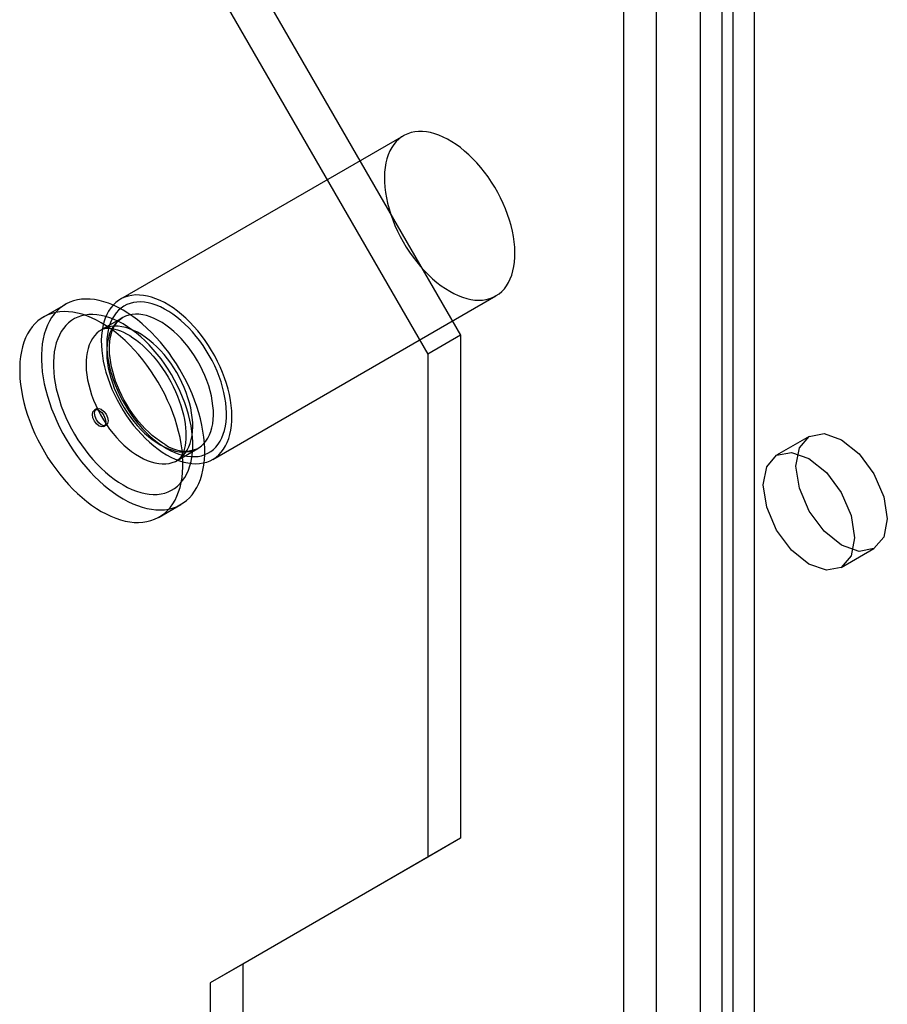
# Model space of a CAD drawing. Units: millimetres. Extents: x 0 to 420, y 0 to 297.
# Drawn here: x 329 to 334, y 94 to 99 of the extents above; entities that cross this region are included whole.
import ezdxf

# ---------------------------------------------------------------- set-up
doc = ezdxf.new("R2010")
doc.units = ezdxf.units.MM

msp = doc.modelspace()

# ---------------------------------------------------------------- linework, layer by layer
at = {"color": 7, "linetype": 'Continuous', "lineweight": 25}
for p, q in [((332.9915, 214.4898), (332.9915, 88.6064)), ((332.8148, 214.3877), (332.8148, 88.5043)), ((332.5791, 87.1437), (332.5791, 213.027)), ((332.9326, 213.027), (332.9326, 87.1437)), ((332.4023, 87.0416), (332.4023, 212.925)), ((333.1094, 87.0416), (333.1094, 212.925)), ((330.3399, 99.6637), (331.5184, 97.6225)), ((330.1631, 99.5617), (331.3416, 97.5204)), ((331.2095, 98.7016), (329.6774, 97.8172)), ((330.1774, 96.9511), (331.7095, 97.8356)), ((329.3792, 97.7894), (329.2614, 97.7213)), ((329.6879, 97.7174), (329.5759, 97.6528)), ((331.5184, 97.6225), (331.3416, 97.5204)), ((331.5184, 97.6225), (331.5184, 94.9007)), ((331.3416, 97.5204), (331.3416, 94.7986)), ((329.5482, 97.2245), (329.5364, 97.2177)), ((329.5877, 97.1288), (329.5995, 97.1356)), ((333.4058, 97.075), (333.229, 96.9729)), ((329.9842, 96.9455), (330.0962, 97.0101)), ((329.8863, 96.6388), (330.0042, 96.7068)), ((333.579, 96.3667), (333.7558, 96.4687)), ((331.5184, 94.9007), (330.3399, 94.2201)), ((331.5184, 94.9007), (331.3416, 94.7986)), ((331.3416, 94.7986), (330.1631, 94.1181)), ((330.3399, 94.2201), (330.1631, 94.1181)), ((330.3399, 94.2201), (330.3399, 88.4363)), ((330.1631, 94.1181), (330.1631, 88.3343))]:
    msp.add_line(p, q, dxfattribs=at)
at = {"color": 7, "linetype": 'Continuous', "lineweight": 25, "flags": 128}
for points in [[(331.4595, 97.8603), (331.4828, 97.8477), (331.5061, 97.837), (331.5292, 97.8281), (331.5519, 97.8212), (331.5743, 97.8162), (331.5961, 97.8132), (331.6174, 97.8122), (331.6379, 97.8131), (331.6577, 97.8161), (331.6766, 97.8211), (331.6946, 97.828), (331.7115, 97.8368), (331.7274, 97.8475), (331.742, 97.8601), (331.7555, 97.8744), (331.7676, 97.8905), (331.7784, 97.9082), (331.7878, 97.9275), (331.7957, 97.9483), (331.8022, 97.9705), (331.8072, 97.994), (331.8107, 98.0187), (331.8126, 98.0445), (331.813, 98.0713), (331.8118, 98.0989), (331.8091, 98.1273), (331.8049, 98.1563), (331.7992, 98.1858), (331.7919, 98.2156), (331.7832, 98.2457), (331.7732, 98.2759), (331.7617, 98.306), (331.7489, 98.336), (331.7348, 98.3657), (331.7196, 98.395), (331.7032, 98.4237), (331.6857, 98.4517), (331.6673, 98.4789), (331.6479, 98.5052), (331.6277, 98.5305), (331.6068, 98.5547), (331.5853, 98.5775), (331.5632, 98.5991), (331.5406, 98.6192), (331.5177, 98.6377), (331.4945, 98.6546), (331.4712, 98.6699), (331.4478, 98.6834), (331.4245, 98.6951), (331.4013, 98.7049), (331.3784, 98.7128), (331.3558, 98.7188), (331.3337, 98.7228), (331.3121, 98.7248), (331.2912, 98.7248), (331.271, 98.7228), (331.2517, 98.7189), (331.2332, 98.7129), (331.2158, 98.7051), (331.1994, 98.6953), (331.1841, 98.6836), (331.17, 98.6702), (331.1573, 98.6549), (331.1458, 98.638), (331.1357, 98.6195), (331.127, 98.5995), (331.1198, 98.5779), (331.1141, 98.5551), (331.1098, 98.531), (331.1071, 98.5057), (331.106, 98.4794), (331.1064, 98.4522), (331.1083, 98.4242), (331.1118, 98.3955), (331.1167, 98.3662), (331.1232, 98.3365), (331.1312, 98.3066), (331.1406, 98.2764), (331.1514, 98.2462), (331.1635, 98.2162), (331.1769, 98.1863), (331.1916, 98.1568), (331.2074, 98.1278), (331.2244, 98.0994), (331.2423, 98.0718), (331.2612, 98.045), (331.281, 98.0192), (331.3016, 97.9945), (331.3228, 97.9709), (331.3447, 97.9487), (331.367, 97.9279), (331.3898, 97.9086), (331.4128, 97.8908), (331.4361, 97.8747), (331.4595, 97.8603)], [(329.6917, 96.7378), (329.7179, 96.7235), (329.744, 96.7112), (329.7699, 96.7007), (329.7955, 96.6921), (329.8208, 96.6855), (329.8456, 96.6809), (329.8699, 96.6782), (329.8935, 96.6776), (329.9164, 96.6789), (329.9386, 96.6823), (329.9599, 96.6876), (329.9802, 96.6949), (329.9995, 96.7042), (330.0178, 96.7154), (330.0349, 96.7284), (330.0508, 96.7433), (330.0654, 96.7599), (330.0787, 96.7783), (330.0907, 96.7983), (330.1013, 96.8199), (330.1104, 96.843), (330.118, 96.8675), (330.1242, 96.8933), (330.1288, 96.9204), (330.1319, 96.9487), (330.1335, 96.978), (330.1335, 97.0082), (330.1319, 97.0393), (330.1288, 97.0711), (330.1242, 97.1036), (330.118, 97.1365), (330.1104, 97.1698), (330.1013, 97.2035), (330.0907, 97.2372), (330.0787, 97.2711), (330.0654, 97.3048), (330.0508, 97.3383), (330.0349, 97.3715), (330.0178, 97.4043), (329.9995, 97.4366), (329.9802, 97.4681), (329.9599, 97.4989), (329.9386, 97.5288), (329.9164, 97.5578), (329.8935, 97.5856), (329.8699, 97.6123), (329.8456, 97.6377), (329.8208, 97.6617), (329.7955, 97.6842), (329.7699, 97.7052), (329.744, 97.7247), (329.7179, 97.7424), (329.6917, 97.7584), (329.6655, 97.7726), (329.6394, 97.785), (329.6135, 97.7955), (329.5879, 97.8041), (329.5626, 97.8107), (329.5378, 97.8153), (329.5136, 97.818), (329.4899, 97.8186), (329.467, 97.8173), (329.4448, 97.8139), (329.4235, 97.8085), (329.4032, 97.8012), (329.3839, 97.792), (329.3656, 97.7808), (329.3485, 97.7678), (329.3326, 97.7529), (329.318, 97.7363), (329.3047, 97.7179), (329.2927, 97.6979), (329.2822, 97.6763), (329.273, 97.6532), (329.2654, 97.6287), (329.2592, 97.6029), (329.2546, 97.5758), (329.2515, 97.5475), (329.25, 97.5182), (329.25, 97.488), (329.2515, 97.4569), (329.2546, 97.4251), (329.2592, 97.3926), (329.2654, 97.3597), (329.273, 97.3263), (329.2822, 97.2927), (329.2927, 97.2589), (329.3047, 97.2251), (329.318, 97.1914), (329.3326, 97.1579), (329.3485, 97.1246), (329.3656, 97.0919), (329.3839, 97.0596), (329.4032, 97.0281), (329.4235, 96.9973), (329.4448, 96.9673), (329.467, 96.9384), (329.4899, 96.9106), (329.5136, 96.8839), (329.5378, 96.8585), (329.5626, 96.8345), (329.5879, 96.812), (329.6135, 96.7909), (329.6394, 96.7715), (329.6655, 96.7538), (329.6917, 96.7378)], [(329.9274, 96.9759), (329.9508, 96.9633), (329.974, 96.9525), (329.9971, 96.9437), (330.0199, 96.9367), (330.0422, 96.9317), (330.0641, 96.9287), (330.0853, 96.9277), (330.1059, 96.9287), (330.1257, 96.9317), (330.1446, 96.9366), (330.1625, 96.9435), (330.1795, 96.9524), (330.1953, 96.9631), (330.21, 96.9756), (330.2234, 96.99), (330.2355, 97.0061), (330.2463, 97.0238), (330.2557, 97.0431), (330.2637, 97.0639), (330.2701, 97.0861), (330.2751, 97.1096), (330.2786, 97.1343), (330.2805, 97.1601), (330.2809, 97.1868), (330.2798, 97.2145), (330.2771, 97.2428), (330.2728, 97.2718), (330.2671, 97.3013), (330.2599, 97.3312), (330.2512, 97.3612), (330.2411, 97.3914), (330.2296, 97.4216), (330.2168, 97.4516), (330.2028, 97.4812), (330.1875, 97.5105), (330.1711, 97.5392), (330.1537, 97.5673), (330.1352, 97.5945), (330.1159, 97.6208), (330.0957, 97.6461), (330.0748, 97.6702), (330.0532, 97.6931), (330.0311, 97.7146), (330.0085, 97.7347), (329.9856, 97.7533), (329.9624, 97.7702), (329.9391, 97.7855), (329.9157, 97.799), (329.8924, 97.8106), (329.8692, 97.8205), (329.8463, 97.8284), (329.8237, 97.8343), (329.8016, 97.8383), (329.7801, 97.8403), (329.7591, 97.8404), (329.739, 97.8384), (329.7196, 97.8344), (329.7011, 97.8285), (329.6837, 97.8206), (329.6673, 97.8108), (329.652, 97.7992), (329.638, 97.7857), (329.6252, 97.7705), (329.6137, 97.7536), (329.6036, 97.7351), (329.595, 97.715), (329.5877, 97.6935), (329.582, 97.6706), (329.5778, 97.6465), (329.5751, 97.6213), (329.5739, 97.595), (329.5743, 97.5678), (329.5762, 97.5397), (329.5797, 97.511), (329.5847, 97.4818), (329.5912, 97.4521), (329.5991, 97.4221), (329.6085, 97.392), (329.6193, 97.3618), (329.6314, 97.3317), (329.6449, 97.3019), (329.6595, 97.2724), (329.6754, 97.2434), (329.6923, 97.215), (329.7103, 97.1873), (329.7292, 97.1605), (329.7489, 97.1347), (329.7695, 97.11), (329.7908, 97.0865), (329.8126, 97.0643), (329.835, 97.0435), (329.8577, 97.0241), (329.8808, 97.0064), (329.904, 96.9903), (329.9274, 96.9759)], [(329.9274, 97.0099), (329.9498, 96.9979), (329.972, 96.9877), (329.9941, 96.9794), (330.0158, 96.9731), (330.0371, 96.9687), (330.0579, 96.9663), (330.078, 96.9658), (330.0975, 96.9674), (330.1161, 96.9709), (330.1338, 96.9765), (330.1506, 96.9839), (330.1662, 96.9933), (330.1808, 97.0045), (330.1941, 97.0176), (330.2062, 97.0324), (330.2169, 97.0488), (330.2263, 97.0669), (330.2342, 97.0865), (330.2407, 97.1075), (330.2457, 97.1298), (330.2491, 97.1533), (330.2511, 97.1779), (330.2515, 97.2036), (330.2503, 97.23), (330.2476, 97.2572), (330.2434, 97.285), (330.2376, 97.3133), (330.2304, 97.3419), (330.2218, 97.3708), (330.2117, 97.3996), (330.2003, 97.4284), (330.1876, 97.457), (330.1737, 97.4853), (330.1585, 97.5131), (330.1423, 97.5402), (330.1251, 97.5666), (330.1069, 97.5922), (330.0878, 97.6167), (330.068, 97.6402), (330.0475, 97.6624), (330.0265, 97.6833), (330.005, 97.7028), (329.9831, 97.7207), (329.9609, 97.7371), (329.9386, 97.7517), (329.9162, 97.7646), (329.8939, 97.7757), (329.8717, 97.785), (329.8498, 97.7923), (329.8283, 97.7977), (329.8073, 97.8011), (329.7868, 97.8025), (329.767, 97.8019), (329.7479, 97.7994), (329.7297, 97.7948), (329.7125, 97.7884), (329.6963, 97.7799), (329.6812, 97.7696), (329.6672, 97.7575), (329.6545, 97.7435), (329.6431, 97.7279), (329.633, 97.7106), (329.6244, 97.6918), (329.6172, 97.6715), (329.6114, 97.6498), (329.6072, 97.6269), (329.6045, 97.6028), (329.6034, 97.5777), (329.6038, 97.5516), (329.6057, 97.5248), (329.6091, 97.4973), (329.6141, 97.4692), (329.6206, 97.4407), (329.6285, 97.412), (329.6379, 97.3831), (329.6486, 97.3543), (329.6607, 97.3255), (329.674, 97.2971), (329.6886, 97.2691), (329.7043, 97.2416), (329.721, 97.2148), (329.7387, 97.1888), (329.7574, 97.1637), (329.7768, 97.1397), (329.797, 97.1169), (329.8177, 97.0953), (329.839, 97.0751), (329.8608, 97.0564), (329.8828, 97.0392), (329.9051, 97.0237), (329.9274, 97.0099)], [(329.5739, 96.6697), (329.6, 96.6555), (329.6261, 96.6431), (329.652, 96.6326), (329.6777, 96.6241), (329.7029, 96.6175), (329.7277, 96.6128), (329.752, 96.6102), (329.7757, 96.6095), (329.7986, 96.6109), (329.8207, 96.6143), (329.842, 96.6196), (329.8624, 96.6269), (329.8817, 96.6362), (329.8999, 96.6473), (329.917, 96.6604), (329.9329, 96.6753), (329.9476, 96.6919), (329.9609, 96.7102), (329.9728, 96.7302), (329.9834, 96.7518), (329.9925, 96.7749), (330.0002, 96.7994), (330.0063, 96.8253), (330.011, 96.8524), (330.0141, 96.8806), (330.0156, 96.9099), (330.0156, 96.9402), (330.0141, 96.9713), (330.011, 97.0031), (330.0063, 97.0355), (330.0002, 97.0685), (329.9925, 97.1018), (329.9834, 97.1354), (329.9728, 97.1692), (329.9609, 97.203), (329.9476, 97.2368), (329.9329, 97.2703), (329.917, 97.3035), (329.8999, 97.3363), (329.8817, 97.3685), (329.8624, 97.4001), (329.842, 97.4309), (329.8207, 97.4608), (329.7986, 97.4897), (329.7757, 97.5176), (329.752, 97.5442), (329.7277, 97.5696), (329.7029, 97.5936), (329.6777, 97.6162), (329.652, 97.6372), (329.6261, 97.6566), (329.6, 97.6744), (329.5739, 97.6904), (329.5477, 97.7046), (329.5216, 97.717), (329.4957, 97.7275), (329.4701, 97.736), (329.4448, 97.7427), (329.42, 97.7473), (329.3957, 97.7499), (329.3721, 97.7506), (329.3491, 97.7492), (329.327, 97.7459), (329.3057, 97.7405), (329.2853, 97.7332), (329.266, 97.7239), (329.2478, 97.7128), (329.2307, 97.6997), (329.2148, 97.6849), (329.2002, 97.6682), (329.1868, 97.6499), (329.1749, 97.6299), (329.1643, 97.6083), (329.1552, 97.5852), (329.1475, 97.5607), (329.1414, 97.5348), (329.1368, 97.5077), (329.1337, 97.4795), (329.1321, 97.4502), (329.1321, 97.4199), (329.1337, 97.3889), (329.1368, 97.357), (329.1414, 97.3246), (329.1475, 97.2916), (329.1552, 97.2583), (329.1643, 97.2247), (329.1749, 97.1909), (329.1868, 97.1571), (329.2002, 97.1234), (329.2148, 97.0898), (329.2307, 97.0566), (329.2478, 97.0238), (329.266, 96.9916), (329.2853, 96.96), (329.3057, 96.9292), (329.327, 96.8993), (329.3491, 96.8704), (329.3721, 96.8425), (329.3957, 96.8159), (329.42, 96.7905), (329.4448, 96.7665), (329.4701, 96.7439), (329.4957, 96.7229), (329.5216, 96.7035), (329.5477, 96.6857), (329.5739, 96.6697)], [(329.6917, 96.8126), (329.7159, 96.7995), (329.7399, 96.7883), (329.7638, 96.779), (329.7874, 96.7716), (329.8105, 96.7662), (329.8332, 96.7627), (329.8553, 96.7613), (329.8768, 96.7618), (329.8974, 96.7643), (329.9173, 96.7689), (329.9362, 96.7754), (329.9541, 96.7838), (329.9709, 96.7941), (329.9866, 96.8064), (330.001, 96.8204), (330.0142, 96.8362), (330.0261, 96.8536), (330.0366, 96.8727), (330.0456, 96.8934), (330.0532, 96.9155), (330.0594, 96.9389), (330.064, 96.9637), (330.0671, 96.9896), (330.0686, 97.0165), (330.0686, 97.0445), (330.0671, 97.0732), (330.064, 97.1027), (330.0594, 97.1327), (330.0532, 97.1633), (330.0456, 97.1942), (330.0366, 97.2253), (330.0261, 97.2565), (330.0142, 97.2877), (330.001, 97.3187), (329.9866, 97.3494), (329.9709, 97.3797), (329.9541, 97.4095), (329.9362, 97.4386), (329.9173, 97.4669), (329.8974, 97.4943), (329.8768, 97.5207), (329.8553, 97.546), (329.8332, 97.5701), (329.8105, 97.5928), (329.7874, 97.6141), (329.7638, 97.6339), (329.7399, 97.6522), (329.7159, 97.6687), (329.6917, 97.6836), (329.6675, 97.6966), (329.6435, 97.7078), (329.6196, 97.7172), (329.596, 97.7246), (329.5729, 97.73), (329.5502, 97.7334), (329.5281, 97.7349), (329.5066, 97.7344), (329.486, 97.7318), (329.4661, 97.7273), (329.4472, 97.7208), (329.4293, 97.7124), (329.4125, 97.702), (329.3969, 97.6898), (329.3824, 97.6758), (329.3692, 97.66), (329.3573, 97.6425), (329.3469, 97.6234), (329.3378, 97.6028), (329.3302, 97.5807), (329.324, 97.5572), (329.3194, 97.5325), (329.3163, 97.5066), (329.3148, 97.4796), (329.3148, 97.4517), (329.3163, 97.423), (329.3194, 97.3935), (329.324, 97.3634), (329.3302, 97.3329), (329.3378, 97.302), (329.3469, 97.2709), (329.3573, 97.2397), (329.3692, 97.2085), (329.3824, 97.1775), (329.3969, 97.1468), (329.4125, 97.1165), (329.4293, 97.0867), (329.4472, 97.0576), (329.4661, 97.0293), (329.486, 97.0019), (329.5066, 96.9755), (329.5281, 96.9502), (329.5502, 96.9261), (329.5729, 96.9034), (329.596, 96.8821), (329.6196, 96.8622), (329.6435, 96.844), (329.6675, 96.8274), (329.6917, 96.8126)], [(329.8921, 97.0303), (329.9134, 97.0189), (329.9346, 97.0094), (329.9556, 97.0018), (329.9762, 96.9962), (329.9964, 96.9926), (330.016, 96.9911), (330.0349, 96.9915), (330.053, 96.994), (330.0703, 96.9985), (330.0866, 97.0051), (330.1018, 97.0135), (330.1159, 97.0239), (330.1287, 97.0361), (330.1403, 97.0502), (330.1505, 97.0659), (330.1593, 97.0833), (330.1667, 97.1022), (330.1725, 97.1225), (330.1768, 97.1442), (330.1796, 97.167), (330.1807, 97.1909), (330.1803, 97.2158), (330.1784, 97.2415), (330.1748, 97.2678), (330.1698, 97.2947), (330.1632, 97.3219), (330.1551, 97.3494), (330.1456, 97.3769), (330.1347, 97.4044), (330.1225, 97.4317), (330.109, 97.4585), (330.0943, 97.4849), (330.0786, 97.5106), (330.0618, 97.5355), (330.0441, 97.5595), (330.0255, 97.5824), (330.0062, 97.6041), (329.9863, 97.6245), (329.9659, 97.6434), (329.9451, 97.6609), (329.924, 97.6767), (329.9027, 97.6908), (329.8814, 97.7031), (329.8601, 97.7136), (329.839, 97.7221), (329.8182, 97.7287), (329.7978, 97.7333), (329.7779, 97.7359), (329.7586, 97.7365), (329.7401, 97.735), (329.7223, 97.7315), (329.7056, 97.7259), (329.6898, 97.7184), (329.6751, 97.709), (329.6616, 97.6977), (329.6494, 97.6846), (329.6385, 97.6697), (329.629, 97.6531), (329.6209, 97.6349), (329.6143, 97.6153), (329.6093, 97.5943), (329.6057, 97.572), (329.6038, 97.5486), (329.6034, 97.5242), (329.6046, 97.499), (329.6073, 97.4729), (329.6116, 97.4463), (329.6175, 97.4192), (329.6248, 97.3919), (329.6336, 97.3643), (329.6438, 97.3368), (329.6554, 97.3094), (329.6682, 97.2823), (329.6823, 97.2557), (329.6975, 97.2296), (329.7138, 97.2043), (329.7311, 97.1799), (329.7492, 97.1564), (329.7682, 97.1341), (329.7878, 97.1131), (329.8079, 97.0934), (329.8285, 97.0752), (329.8495, 97.0585), (329.8707, 97.0435), (329.8921, 97.0303)], [(329.9171, 97.0328), (329.9071, 97.0387), (329.8881, 97.0512), (329.8689, 97.0652), (329.8498, 97.0807), (329.8309, 97.0976), (329.8122, 97.1158), (329.7939, 97.1352), (329.7761, 97.1558), (329.7588, 97.1774), (329.7423, 97.2), (329.7264, 97.2234), (329.7114, 97.2475), (329.6973, 97.2722), (329.6842, 97.2974), (329.6721, 97.3229), (329.6612, 97.3487), (329.6514, 97.3745), (329.6428, 97.4002), (329.6355, 97.4257), (329.6294, 97.4509), (329.6246, 97.4756), (329.6211, 97.4997), (329.6189, 97.5231), (329.618, 97.5456), (329.6183, 97.5672), (329.6199, 97.5877), (329.6226, 97.6069), (329.6264, 97.625), (329.6313, 97.6417), (329.6372, 97.657), (329.644, 97.6709), (329.6517, 97.6834), (329.6604, 97.6945), (329.67, 97.7043), (329.6807, 97.7128), (329.6877, 97.7172)], [(329.7801, 96.9657), (329.8014, 96.9543), (329.8226, 96.9448), (329.8436, 96.9372), (329.8642, 96.9316), (329.8844, 96.928), (329.904, 96.9264), (329.9229, 96.9269), (329.9411, 96.9294), (329.9583, 96.9339), (329.9746, 96.9404), (329.9898, 96.9489), (330.0039, 96.9593), (330.0168, 96.9715), (330.0284, 96.9855), (330.0386, 97.0013), (330.0474, 97.0187), (330.0547, 97.0376), (330.0605, 97.0579), (330.0648, 97.0795), (330.0676, 97.1024), (330.0688, 97.1263), (330.0684, 97.1512), (330.0664, 97.1768), (330.0629, 97.2032), (330.0578, 97.23), (330.0512, 97.2573), (330.0431, 97.2848), (330.0336, 97.3123), (330.0227, 97.3398), (330.0105, 97.367), (329.997, 97.3939), (329.9824, 97.4203), (329.9666, 97.446), (329.9498, 97.4709), (329.9321, 97.4948), (329.9136, 97.5177), (329.8943, 97.5394), (329.8744, 97.5598), (329.854, 97.5788), (329.8332, 97.5962), (329.812, 97.612), (329.7908, 97.6261), (329.7694, 97.6385), (329.7481, 97.6489), (329.727, 97.6575), (329.7062, 97.6641), (329.6858, 97.6687), (329.6659, 97.6713), (329.6466, 97.6718), (329.6281, 97.6703), (329.6104, 97.6668), (329.5936, 97.6613), (329.5778, 97.6538), (329.5632, 97.6444), (329.5497, 97.6331), (329.5375, 97.6199), (329.5266, 97.605), (329.5171, 97.5885), (329.509, 97.5703), (329.5024, 97.5507), (329.4973, 97.5297), (329.4938, 97.5074), (329.4918, 97.484), (329.4914, 97.4596), (329.4926, 97.4343), (329.4953, 97.4083), (329.4997, 97.3817), (329.5055, 97.3546), (329.5128, 97.3272), (329.5216, 97.2997), (329.5318, 97.2722), (329.5434, 97.2448), (329.5563, 97.2177), (329.5703, 97.1911), (329.5856, 97.165), (329.6019, 97.1397), (329.6191, 97.1152), (329.6373, 97.0918), (329.6562, 97.0695), (329.6758, 97.0484), (329.696, 97.0287), (329.7166, 97.0105), (329.7376, 96.9939), (329.7588, 96.9789), (329.7801, 96.9657)], [(329.5759, 97.6527), (329.5771, 97.6534), (329.5851, 97.6569), (329.5929, 97.6591), (329.6013, 97.6605), (329.6106, 97.661), (329.6221, 97.6605), (329.6345, 97.6588), (329.6479, 97.6559), (329.6623, 97.6517), (329.6776, 97.6461), (329.6936, 97.639), (329.7103, 97.6304), (329.7276, 97.6204), (329.7454, 97.6088), (329.7635, 97.5957), (329.7817, 97.5811), (329.8001, 97.5651), (329.8184, 97.5477), (329.8366, 97.5291), (329.8545, 97.5092), (329.872, 97.4882), (329.889, 97.4661), (329.9053, 97.4432), (329.921, 97.4194), (329.9359, 97.395), (329.95, 97.37), (329.9631, 97.3447), (329.9751, 97.319), (329.9861, 97.2932), (329.996, 97.2675), (330.0047, 97.2419), (330.0123, 97.2166), (330.0186, 97.1917), (330.0237, 97.1675), (330.0276, 97.144), (330.0303, 97.1213), (330.0318, 97.0997), (330.0322, 97.0793), (330.0316, 97.0601), (330.03, 97.0423), (330.0275, 97.0259), (330.0243, 97.011), (330.0204, 96.9978), (330.016, 96.9861), (330.0113, 96.976), (330.0062, 96.9673), (330.001, 96.9601), (329.9955, 96.9541), (329.9896, 96.949), (329.9842, 96.9455)], [(329.5376, 97.201), (329.5403, 97.2155), (329.5482, 97.2245), (329.56, 97.2268), (329.5739, 97.222), (329.5877, 97.2108), (329.5995, 97.1949), (329.6074, 97.1767), (329.6102, 97.1591), (329.6074, 97.1447), (329.5995, 97.1356), (329.5877, 97.1333), (329.5739, 97.1381), (329.56, 97.1493), (329.5482, 97.1652), (329.5403, 97.1834), (329.5376, 97.201)], [(329.5258, 97.1942), (329.5285, 97.2087), (329.5364, 97.2177), (329.5482, 97.22), (329.5621, 97.2152), (329.576, 97.204), (329.5877, 97.1881), (329.5956, 97.1699), (329.5984, 97.1523), (329.5956, 97.1379), (329.5877, 97.1288), (329.576, 97.1265), (329.5621, 97.1313), (329.5482, 97.1425), (329.5364, 97.1584), (329.5285, 97.1766), (329.5258, 97.1942)], [(333.3333, 96.9147), (333.3521, 97.0132), (333.4058, 97.075), (333.4861, 97.0906), (333.5808, 97.0576), (333.6755, 96.9812), (333.7558, 96.8729), (333.8094, 96.7492), (333.8283, 96.629), (333.8094, 96.5305), (333.7558, 96.4687), (333.6755, 96.4531), (333.5808, 96.4861), (333.4861, 96.5625), (333.4058, 96.6708), (333.3521, 96.7945), (333.3333, 96.9147)], [(333.1565, 96.8127), (333.1754, 96.9112), (333.229, 96.9729), (333.3093, 96.9885), (333.404, 96.9556), (333.4987, 96.8792), (333.579, 96.7709), (333.6327, 96.6472), (333.6515, 96.5269), (333.6327, 96.4284), (333.579, 96.3667), (333.4987, 96.3511), (333.404, 96.384), (333.3093, 96.4604), (333.229, 96.5687), (333.1754, 96.6924), (333.1565, 96.8127)]]:
    msp.add_lwpolyline(points, dxfattribs=at)
at = {"color": 7, "linetype": 'Continuous', "lineweight": 25}
msp.add_arc((330.0266, 97.1789), 0.1826, 233.147, 292.4013, dxfattribs=at)

doc.saveas('drawing.dxf')
